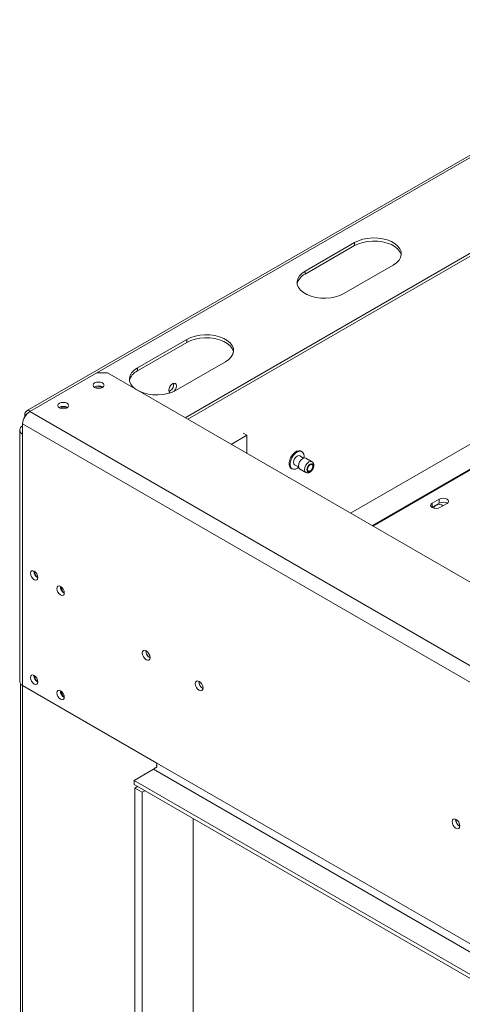
# Model space of a CAD drawing. Units: millimetres. Extents: x 62 to 4888, y 57 to 3624.
# Drawn here: x 3011 to 3189, y 1380 to 1775 of the extents above; entities that cross this region are included whole.
import ezdxf

# ---------------------------------------------------------------- set-up
doc = ezdxf.new("R2010")
doc.units = ezdxf.units.MM
doc.header["$LTSCALE"] = 18

msp = doc.modelspace()

# ---------------------------------------------------------------- linework, layer by layer
at = {"color": 7, "linetype": 'Continuous', "lineweight": 15}
for p, q in [((3370.7227467, 1824.1140594), (3013.9166649, 1618.1342928)), ((3077.4300376, 1615.4142158), (3405.4566435, 1804.7799446)), ((3078.4908701, 1614.8018102), (3405.4566435, 1803.5551334)), ((3408.500429, 1729.9823725), (3143.7355474, 1577.1368597)), ((3145.3120587, 1685.6251807), (3125.5130688, 1674.1954672)), ((3145.3120587, 1684.4003695), (3145.3120587, 1685.6251807)), ((3125.5130688, 1672.9706559), (3145.3120587, 1684.4003695)), ((3125.5130688, 1672.9706559), (3125.5130688, 1674.1954672)), ((3141.069418, 1665.2149779), (3160.8684079, 1676.6446915)), ((3078.1369145, 1646.8457954), (3058.3379246, 1635.4160818)), ((3078.1369145, 1645.6209842), (3078.1369145, 1646.8457954)), ((3058.3379246, 1634.1912706), (3078.1369145, 1645.6209842)), ((3073.8942738, 1626.4355926), (3093.6932637, 1637.8653062)), ((3058.3379246, 1634.1912706), (3058.3379246, 1635.4160818)), ((3042.0744686, 1633.375327), (3015.204411, 1617.8635728)), ((3046.3171093, 1633.375327), (3042.0744686, 1633.375327)), ((4520.6347481, 782.2698704), (3046.3171093, 1633.375327)), ((3071.4194001, 1626.1863508), (3071.0147015, 1626.0160679)), ((3013.2952226, 1616.7607584), (3013.2952226, 1615.9050918)), ((4493.7646904, 764.3088919), (3015.204411, 1617.8635728)), ((3011.204411, 1610.5147055), (3011.204411, 1509.6719153)), ((3012.3759838, 1612.9645934), (4490.9362633, 759.4099125)), ((3012.3759838, 1612.9645934), (3012.3759838, 1608.8818893)), ((3012.3759838, 1608.8818893), (3012.3759838, 1508.039099)), ((3095.8938688, 1604.7552729), (3102.178545, 1608.3833393)), ((3100.7643315, 1609.1997474), (3102.178545, 1608.3833393)), ((3102.178545, 1608.3833393), (3102.178545, 1601.1272066)), ((3124.9032342, 1599.2658044), (3123.356005, 1600.1590008)), ((3124.3184268, 1601.8261448), (3123.9295181, 1602.0506571)), ((3128.3186022, 1597.8137556), (3125.8437284, 1599.2424698)), ((3119.9548411, 1595.1655686), (3120.3437498, 1594.9410564)), ((3121.3061716, 1596.6082004), (3122.8534008, 1595.7150041)), ((3123.3439316, 1594.9122255), (3125.8188053, 1593.4835113)), ((3179.2743974, 1582.8425423), (3176.4459703, 1581.2097261)), ((3179.2743974, 1581.2094607), (3179.2743974, 1582.8425423)), ((3176.4459703, 1579.5766445), (3176.3165682, 1579.4951364)), ((3176.4459703, 1579.5766445), (3176.4459703, 1581.2097261)), ((3179.2743974, 1581.2094607), (3176.4459703, 1579.5766445)), ((3179.5572401, 1579.4136283), (3182.3856672, 1581.0464445)), ((3011.4973042, 1508.8045687), (3011.4973042, 1095.2772542)), ((3012.3759838, 1508.039099), (3066.1868099, 1476.9747704)), ((3066.1868099, 1476.9747704), (4490.9362633, 654.4844181)), ((3056.9944217, 1470.035036), (3064.7725963, 1474.5252807)), ((3064.7725963, 1474.5252807), (4489.5220497, 652.0349284)), ((3056.9944217, 1470.035036), (4495.1081933, 639.8296271)), ((3056.9944217, 1470.035036), (3056.9944217, 1468.4019544)), ((3056.9944217, 1468.4019544), (4495.1081933, 638.1965455)), ((3058.437092, 1467.5691186), (3057.3762594, 1466.956713)), ((3057.3762594, 1466.956713), (3060.2046865, 1465.3238968)), ((3057.3762594, 1466.956713), (3057.3762594, 1020.7171593)), ((3061.2655191, 1465.9363024), (3060.2046865, 1465.3238968)), ((3060.2046865, 1465.3238968), (3060.2046865, 1019.0843431)), ((3080.7107832, 1034.188424), (3080.7107832, 1454.7107904))]:
    msp.add_line(p, q, dxfattribs=at)
at = {"color": 8, "linetype": 'Continuous', "lineweight": 15}
for p, q in [((3042.0749284, 1633.375327), (3372.2226248, 1823.9655353)), ((3420.2577221, 1726.8137787), (3152.358574, 1572.1588924)), ((3420.5533733, 1726.6609953), (3152.6387282, 1571.9971628)), ((3013.7172465, 1616.5171292), (3013.2952226, 1616.7607584)), ((3012.3759838, 1094.052642), (3012.3759838, 1508.039099))]:
    msp.add_line(p, q, dxfattribs=at)
at = {"color": 7, "linetype": 'Continuous', "lineweight": 15, "flags": 128}
for points in [[(3160.8684079, 1676.6446915), (3162.1652055, 1677.5462267), (3163.1529658, 1678.5699711), (3163.7980519, 1679.6810624), (3164.078496, 1680.8416635), (3163.984748, 1682.0122517), (3163.5200004, 1683.152964), (3162.7000796, 1684.2249548), (3161.552907, 1685.1917186), (3160.1175481, 1686.0203336), (3158.4428825, 1686.6825823), (3156.5859389, 1687.1559125), (3154.6099532, 1687.4242056), (3152.5822152, 1687.4783252), (3150.5717772, 1687.3164282), (3148.6471022, 1686.944028), (3146.8737327, 1686.3738061), (3145.3120587, 1685.6251807)], [(3145.3120587, 1684.4003695), (3146.8737327, 1685.1489948), (3148.6471022, 1685.7192167), (3150.5717772, 1686.091617), (3152.5822152, 1686.2535139), (3154.6099532, 1686.1993944), (3156.5859389, 1685.9311013), (3158.4428825, 1685.4577711), (3160.1175481, 1684.7955224), (3161.552907, 1683.9669074), (3162.7000796, 1683.0001435), (3163.5200004, 1681.9281528), (3163.984748, 1680.7874405), (3164.0389608, 1680.5225305)], [(3125.5130688, 1674.1954672), (3124.2162712, 1673.2939319), (3123.2285109, 1672.2701875), (3122.5834248, 1671.1590963), (3122.3029807, 1669.9984951), (3122.3967287, 1668.8279069), (3122.8614763, 1667.6871946), (3123.6813971, 1666.6152039), (3124.8285697, 1665.64844), (3126.2639285, 1664.819825), (3127.9385941, 1664.1575764), (3129.7955378, 1663.6842461), (3131.7715235, 1663.4159531), (3133.7992615, 1663.3618335), (3135.8096995, 1663.5237304), (3137.7343745, 1663.8961307), (3139.507744, 1664.4663526), (3141.069418, 1665.2149779)], [(3093.6932637, 1637.8653062), (3094.9900613, 1638.7668414), (3095.9778216, 1639.7905858), (3096.6229077, 1640.9016771), (3096.9033518, 1642.0622782), (3096.8096038, 1643.2328664), (3096.3448562, 1644.3735787), (3095.5249354, 1645.4455694), (3094.3777628, 1646.4123333), (3092.9424039, 1647.2409483), (3091.2677383, 1647.903197), (3089.4107947, 1648.3765272), (3087.434809, 1648.6448203), (3085.407071, 1648.6989398), (3083.396633, 1648.5370429), (3081.471958, 1648.1646427), (3079.6985885, 1647.5944207), (3078.1369145, 1646.8457954)], [(3078.1369145, 1645.6209842), (3079.6985885, 1646.3696095), (3081.471958, 1646.9398314), (3083.396633, 1647.3122317), (3085.407071, 1647.4741286), (3087.434809, 1647.4200091), (3089.4107947, 1647.151716), (3091.2677383, 1646.6783858), (3092.9424039, 1646.0161371), (3094.3777628, 1645.1875221), (3095.5249354, 1644.2207582), (3096.3448562, 1643.1487675), (3096.8096038, 1642.0080552), (3096.8636897, 1641.743901)], [(3058.3379246, 1635.4160818), (3057.041127, 1634.5145466), (3056.0533666, 1633.4908022), (3055.4082806, 1632.379711), (3055.1278365, 1631.2191098), (3055.2215845, 1630.0485216), (3055.6863321, 1628.9078093), (3056.5062529, 1627.8358186), (3057.6534255, 1626.8690547), (3059.0887843, 1626.0404397), (3060.7634499, 1625.3781911), (3062.6203936, 1624.9048608), (3064.5963793, 1624.6365677), (3066.6241172, 1624.5824482), (3068.6345552, 1624.7443451), (3070.5592303, 1625.1167454), (3072.3325998, 1625.6869673), (3073.8942738, 1626.4355926)], [(3041.2259405, 1629.3749272), (3040.7490404, 1628.9628989), (3040.5815754, 1628.4768783), (3040.7490404, 1627.9908577), (3041.2259405, 1627.5788294), (3041.9396719, 1627.3035208), (3042.7815754, 1627.2068453), (3043.623479, 1627.3035208), (3044.3372103, 1627.5788294), (3044.8141104, 1627.9908577), (3044.9815754, 1628.4768783), (3044.8141104, 1628.9628989), (3044.3372103, 1629.3749272), (3043.623479, 1629.6502358), (3042.7815754, 1629.7469113), (3041.9396719, 1629.6502358), (3041.2259405, 1629.3749272)], [(3072.4800602, 1629.0851702), (3071.8982744, 1628.6156781), (3071.4050602, 1627.9503935), (3071.075505, 1627.1905998), (3070.9597806, 1626.4519687), (3071.075505, 1625.8469502), (3071.4050602, 1625.4676528), (3071.5490735, 1625.4042745)], [(3072.9863834, 1625.966563), (3073.061846, 1626.0435368), (3073.5550602, 1626.7088214), (3073.8846154, 1627.4686151), (3074.0003398, 1628.2072462), (3073.8846154, 1628.8122647), (3073.5550602, 1629.1915621), (3073.061846, 1629.2873937), (3072.4800602, 1629.0851702)], [(3027.0838049, 1621.2108461), (3026.6069048, 1620.7988178), (3026.4394398, 1620.3127972), (3026.6069048, 1619.8267766), (3027.0838049, 1619.4147483), (3027.7975362, 1619.1394397), (3028.6394398, 1619.0427642), (3029.4813433, 1619.1394397), (3030.1950747, 1619.4147483), (3030.6719748, 1619.8267766), (3030.8394398, 1620.3127972), (3030.6719748, 1620.7988178), (3030.1950747, 1621.2108461), (3029.4813433, 1621.4861546), (3028.6394398, 1621.5828301), (3027.7975362, 1621.4861546), (3027.0838049, 1621.2108461)], [(3123.9295181, 1602.0506571), (3123.6946532, 1602.1574236), (3122.9690617, 1602.2223025), (3122.1522271, 1601.9660447), (3121.316729, 1601.4114199), (3120.5368048, 1600.607709), (3119.8817544, 1599.6263252), (3119.4097818, 1598.5544688), (3119.1628239, 1597.4873788), (3119.1628239, 1596.519871), (3119.4097818, 1595.7379127), (3119.8817544, 1595.2109842), (3119.9548411, 1595.1655686)], [(3125.0797338, 1599.2918341), (3125.1418378, 1600.0062117), (3125.016964, 1600.8908252), (3124.6534385, 1601.5526608), (3124.0835619, 1601.9329114), (3123.3579704, 1601.9977902), (3122.5411359, 1601.7415324), (3121.7056377, 1601.1869077), (3120.9257136, 1600.3831968), (3120.2706632, 1599.401813), (3119.7986905, 1598.3299565), (3119.5517326, 1597.2628666), (3119.5517326, 1596.2953588), (3119.7986905, 1595.5134005), (3120.2706632, 1594.986472), (3120.9257136, 1594.7613933), (3121.7056377, 1594.8581637), (3122.5411359, 1595.2681845), (3122.9302477, 1595.5583394)], [(3123.356005, 1600.1590008), (3122.8858143, 1600.2503271), (3122.3310883, 1600.0575093), (3121.7763623, 1599.6098541), (3121.3060883, 1598.9755129), (3120.9918613, 1598.2510584), (3120.8815194, 1597.5467823), (3120.9918613, 1596.9699042), (3121.3060883, 1596.6082485), (3121.3061716, 1596.6082004)], [(3125.8437284, 1599.2424698), (3125.2703251, 1599.3538433), (3124.59383, 1599.1186997), (3123.9173349, 1598.5727787), (3123.34383, 1597.7991918), (3122.9606263, 1596.9157108), (3122.826063, 1596.0568375), (3122.9606263, 1595.3533276), (3123.34383, 1594.9122841), (3123.3439316, 1594.9122255)], [(3128.8364707, 1596.0976579), (3128.7395852, 1596.604185), (3128.4636785, 1596.9217363), (3128.050755, 1597.0019675), (3127.5636785, 1596.8326641), (3127.076602, 1596.4396009), (3126.6636785, 1595.8826184), (3126.3877718, 1595.2465121), (3126.2908863, 1594.6281233), (3126.3877718, 1594.1215962), (3126.6636785, 1593.8040449), (3127.076602, 1593.7238137), (3127.5636785, 1593.8931171), (3128.050755, 1594.2861802), (3128.4636785, 1594.8431627), (3128.7395852, 1595.4792691), (3128.8364707, 1596.0976579)], [(3128.6243387, 1595.9751967), (3128.5436007, 1596.3973026), (3128.3136785, 1596.6619287), (3127.9695756, 1596.728788), (3127.5636785, 1596.5877018), (3127.1577814, 1596.2601492), (3126.8136785, 1595.7959971), (3126.5837563, 1595.2659085), (3126.5030183, 1594.7505845), (3126.5837563, 1594.3284786), (3126.8136785, 1594.0638525), (3127.1577814, 1593.9969932), (3127.5636785, 1594.1380794), (3127.9695756, 1594.465632), (3128.3136785, 1594.9297841), (3128.5436007, 1595.4598727), (3128.6243387, 1595.9751967)], [(3182.3856672, 1581.0464445), (3182.8625673, 1581.4584728), (3183.0300323, 1581.9444934), (3182.8625673, 1582.430514), (3182.3856672, 1582.8425423), (3181.6719359, 1583.1178509), (3180.8300323, 1583.2145264), (3179.9881288, 1583.1178509), (3179.2743974, 1582.8425423)], [(3176.4459703, 1581.2097261), (3175.9690702, 1580.7976978), (3175.8016052, 1580.3116772), (3175.9690702, 1579.8256566), (3176.4459703, 1579.4136283), (3177.1597016, 1579.1383197), (3178.0016052, 1579.0416442), (3178.8435087, 1579.1383197), (3179.5572401, 1579.4136283)], [(3177.7682599, 1580.2583453), (3177.3130372, 1579.8650455), (3177.1531842, 1579.4011168), (3177.2072268, 1579.1278588)], [(3018.4571021, 1551.3571597), (3018.344069, 1552.0786133), (3018.0221779, 1552.8207374), (3017.5404338, 1553.4705503), (3016.9721779, 1553.9291239), (3016.403922, 1554.1266446), (3015.9221779, 1554.0330416), (3015.6002868, 1553.6625651), (3015.4872537, 1553.0716168), (3015.6002868, 1552.3501632), (3015.9221779, 1551.6080391), (3016.403922, 1550.9582262), (3016.9721779, 1550.4996525), (3017.5404338, 1550.3021319), (3018.0221779, 1550.3957349), (3018.344069, 1550.7662114), (3018.4571021, 1551.3571597)], [(3029.0637039, 1545.2340989), (3028.9506707, 1545.9555525), (3028.6287796, 1546.6976766), (3028.1470355, 1547.3474895), (3027.5787796, 1547.8060631), (3027.0105237, 1548.0035838), (3026.5287796, 1547.9099807), (3026.2068885, 1547.5395042), (3026.0938554, 1546.9485559), (3026.2068885, 1546.2271023), (3026.5287796, 1545.4849783), (3027.0105237, 1544.8351653), (3027.5787796, 1544.3765917), (3028.1470355, 1544.179071), (3028.6287796, 1544.2726741), (3028.9506707, 1544.6431506), (3029.0637039, 1545.2340989)], [(3063.4290934, 1519.3121527), (3063.3106778, 1520.0679612), (3062.9734585, 1520.8454246), (3062.4687742, 1521.526181), (3061.8734585, 1522.0065914), (3061.2781428, 1522.2135178), (3060.7734585, 1522.1154575), (3060.4362392, 1521.7273393), (3060.3178236, 1521.1082506), (3060.4362392, 1520.3524421), (3060.7734585, 1519.5749787), (3061.2781428, 1518.8942223), (3061.8734585, 1518.4138119), (3062.4687742, 1518.2068854), (3062.9734585, 1518.3049458), (3063.3106778, 1518.693064), (3063.4290934, 1519.3121527)], [(3018.4571021, 1509.5502702), (3018.344069, 1510.2717237), (3018.0221779, 1511.0138478), (3017.5404338, 1511.6636607), (3016.9721779, 1512.1222344), (3016.403922, 1512.319755), (3015.9221779, 1512.226152), (3015.6002868, 1511.8556755), (3015.4872537, 1511.2647272), (3015.6002868, 1510.5432736), (3015.9221779, 1509.8011495), (3016.403922, 1509.1513366), (3016.9721779, 1508.692763), (3017.5404338, 1508.4952423), (3018.0221779, 1508.5888453), (3018.344069, 1508.9593218), (3018.4571021, 1509.5502702)], [(3084.6422969, 1507.066031), (3084.5238812, 1507.8218396), (3084.1866619, 1508.5993029), (3083.6819777, 1509.2800593), (3083.0866619, 1509.7604698), (3082.4913462, 1509.9673962), (3081.9866619, 1509.8693359), (3081.6494427, 1509.4812176), (3081.531027, 1508.8621289), (3081.6494427, 1508.1063204), (3081.9866619, 1507.3288571), (3082.4913462, 1506.6481007), (3083.0866619, 1506.1676902), (3083.6819777, 1505.9607638), (3084.1866619, 1506.0588241), (3084.5238812, 1506.4469423), (3084.6422969, 1507.066031)], [(3029.0637039, 1503.4272093), (3028.9506707, 1504.1486629), (3028.6287796, 1504.890787), (3028.1470355, 1505.5405999), (3027.5787796, 1505.9991735), (3027.0105237, 1506.1966942), (3026.5287796, 1506.1030912), (3026.2068885, 1505.7326147), (3026.0938554, 1505.1416664), (3026.2068885, 1504.4202128), (3026.5287796, 1503.6780887), (3027.0105237, 1503.0282758), (3027.5787796, 1502.5697021), (3028.1470355, 1502.3721815), (3028.6287796, 1502.4657845), (3028.9506707, 1502.836261), (3029.0637039, 1503.4272093)], [(3187.5263335, 1451.755045), (3187.4079179, 1452.5108535), (3187.0706986, 1453.2883168), (3186.5660143, 1453.9690732), (3185.9706986, 1454.4494837), (3185.3753829, 1454.6564101), (3184.8706986, 1454.5583498), (3184.5334793, 1454.1702315), (3184.4150637, 1453.5511428), (3184.5334793, 1452.7953343), (3184.8706986, 1452.017871), (3185.3753829, 1451.3371146), (3185.9706986, 1450.8567041), (3186.5660143, 1450.6497777), (3187.0706986, 1450.747838), (3187.4079179, 1451.1359563), (3187.5263335, 1451.755045)]]:
    msp.add_lwpolyline(points, dxfattribs=at)
at = {"color": 8, "linetype": 'Continuous', "lineweight": 15, "flags": 128}
msp.add_lwpolyline([(3128.3142816, 1597.8162326), (3127.7451989, 1597.9251291), (3127.0687037, 1597.6899855), (3126.3922086, 1597.1440645), (3125.8187037, 1596.3704777), (3125.4355, 1595.4869966), (3125.3009368, 1594.6281233), (3125.4355, 1593.9246134), (3125.8187037, 1593.4835699), (3125.8216289, 1593.4818886)], dxfattribs=at)
at = {"color": 7, "linetype": 'Continuous', "lineweight": 15}
for centre, radius, start, end in [((3128.0224991, 1667.6839582), 5.8520435, 115.392231312, 166.076912104), ((3060.8478168, 1628.9040167), 5.852744, 115.393981747, 166.057683967), ((3042.7815754, 1625.0043008), 3.1454744, 57.618294881, 122.381684843), ((3043.1451277, 1624.7232556), 3.1453333, 66.655599181, 120.683548788), ((3069.8520589, 1628.8190586), 3.0639368, 300.766787833, 8.188445955), ((3014.5884457, 1616.97054), 1.3101276, 50.796714764, 189.214036991), ((3028.6394398, 1616.8405334), 3.1451891, 57.605168742, 122.394831258), ((3029.002966, 1616.5587671), 3.1457173, 66.674604073, 120.664517437), ((3018.5168482, 1612.68515), 6.1472192, 122.60547834, 177.394521514), ((3012.9956919, 1610.5147055), 1.7464613, 110.783420799, 249.216579201), ((3179.2465799, 1577.5314325), 3.1018516, 58.385560339, 118.463104431), ((3180.8237817, 1578.3477484), 3.2542264, 58.686506426, 118.431939104), ((3019.939418, 1553.9269889), 3.036499, 179.177451342, 240.597103697), ((3020.4857816, 1553.826638), 3.2675587, 181.768632321, 231.383269387), ((3030.5460197, 1547.8039281), 3.036499, 179.177451342, 240.597103698), ((3031.094627, 1547.7048779), 3.2698417, 181.790200403, 230.822599254), ((3064.8846659, 1521.9482181), 3.1495784, 177.74034677, 242.097382356), ((3064.8019236, 1521.9005719), 2.9958016, 177.258570992, 242.639829792), ((3019.9382894, 1512.1197984), 3.0354724, 179.2361962, 240.758427268), ((3020.4857816, 1512.0197484), 3.2675587, 181.768632321, 231.383269387), ((3013.2062392, 1509.8715408), 2.0117571, 185.694799251, 245.625341706), ((3086.0978693, 1509.7020964), 3.1495784, 177.74034677, 242.097382356), ((3086.015127, 1509.6544502), 2.9958016, 177.258570992, 242.639829792), ((3030.5448911, 1505.9967376), 3.0354724, 179.236196198, 240.758427269), ((3031.080814, 1505.8887979), 3.2542236, 181.005248171, 231.648117103), ((3063.6106046, 1477.0213987), 2.5766272, 338.78348112, 358.963081431), ((3063.4440485, 1476.7331917), 2.5768024, 301.036232122, 321.234769859), ((3188.9770438, 1454.38862), 3.1446154, 177.589603241, 242.405020226), ((3188.8991637, 1454.3434641), 2.9958016, 177.258570992, 242.639829792)]:
    msp.add_arc(centre, radius, start, end, dxfattribs=at)
for points, knots in [([(3125.8375545, 1593.5038142), (3125.9504608, 1593.4402442), (3126.2300098, 1593.2828487), (3126.7761943, 1593.2986198), (3127.3853889, 1593.5126565), (3127.9972063, 1593.9731634), (3128.5411979, 1594.6545049), (3128.9185235, 1595.4593369), (3129.0362635, 1596.0488211), (3129.0408802, 1596.3440291), (3129.0414959, 1596.3834007)], [0, 0, 0, 0, 0.0841183616, 0.2082717793, 0.3430414357, 0.4951757095, 0.6566422826, 0.8193268209, 0.9759037828, 1, 1, 1, 1]), ([(3129.0414959, 1596.3834007), (3129.0334318, 1596.5336907), (3129.0131671, 1596.9113588), (3128.7838888, 1597.407362), (3128.5017848, 1597.7573494), (3128.3145787, 1597.8138974), (3128.3105141, 1597.8151252)], [0, 0, 0, 0, 0.2566950305, 0.6450566443, 0.9922935413, 1, 1, 1, 1]), ([(3066.0125867, 1476.0889345), (3066.0246218, 1476.0688254), (3066.0645119, 1476.0021742), (3066.1150274, 1475.8810456), (3066.1411228, 1475.7216564), (3066.122113, 1475.5621042), (3066.0610815, 1475.413982), (3065.9640214, 1475.2853063), (3065.8310768, 1475.192005), (3065.6706493, 1475.1363663), (3065.5416416, 1475.1206581), (3065.4674, 1475.1199178), (3065.4532279, 1475.1197765)], [0, 0, 0, 0, 0.0526619437, 0.1745475672, 0.2848940275, 0.3913999501, 0.502563878, 0.6098568316, 0.717221544, 0.8342153147, 0.9683530713, 1, 1, 1, 1])]:
    msp.add_open_spline(points, degree=3, knots=knots, dxfattribs=at)

doc.saveas('drawing.dxf')
